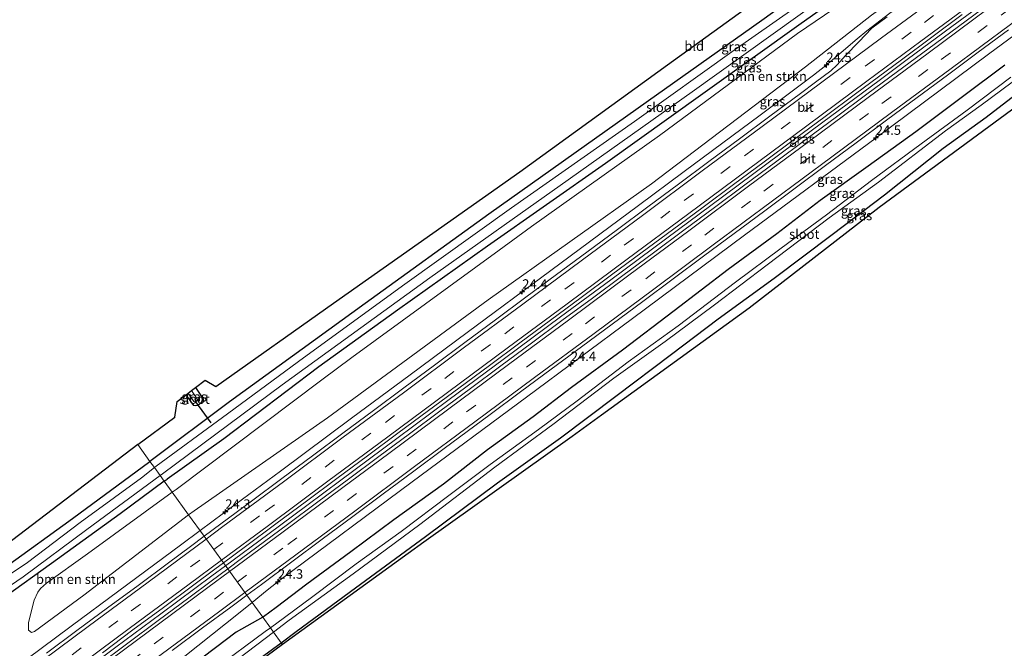
# Model space of a CAD drawing. Units: metres. Extents: x 242033 to 250002, y 556250 to 561674.
# Drawn here: x 248814 to 249074, y 560783 to 560949 of the extents above; entities that cross this region are included whole.
import ezdxf
from ezdxf.enums import TextEntityAlignment as Align

# ---------------------------------------------------------------- set-up
doc = ezdxf.new("R2010")
doc.units = ezdxf.units.M
doc.linetypes.add('VW-3-9_STREEP', pattern=[12, 3, -9])
doc.layers.get('0').update_dxf_attribs({"lineweight": 25})
for name, color, linetype, lineweight in [('B-ME-AM-KILOMETR-S-B1', 7, 'Continuous', 18), ('B-ME-BV-GELEIDECONSTRUCTIE-GELEIDERAIL-L-B1', 213, 'BV-GELEIDERAIL', 18), ('B-ME-GR-BOMENSTRUIKEN-GV-B6', 93, 'Continuous', 18), ('B-ME-IE-GRASLAND-GV-B6', 93, 'Continuous', 18), ('B-ME-IE-GRONDWERKLIJN-GROND_INGERICHT-GV-B6', 253, 'Continuous', 18), ('B-ME-IE-HULPGEOMETRIE-L-B1', 53, 'Continuous', 18), ('B-ME-OG-WATER-GV-B6', 153, 'Continuous', 18), ('B-ME-VH-VERH_SOORT-BITUMEN-GV-B6', 8, 'IE-TERREINAFSCHEIDING-NATUURLIJK-HOUTWAL', 18), ('B-ME-VW-MARKERING-39STREEP-015-L-B1', 255, 'VW-3-9_STREEP', 18), ('B-ME-VW-MARKERING-STREEP-015-L-B1', 7, 'Continuous', 18)]:
    doc.layers.add(name, color=color, linetype=linetype, lineweight=lineweight)
for name, color, linetype in [('B-ME-GW-INSTEEKWATERGANG-L-B1', 10, 'Continuous'), ('B-ME-KG-KADASTRAAL-OPNAMEDTMGRENS-L-B1', 10, 'Continuous'), ('B-ME-KW-DUIKER-L-B1', 10, 'Continuous')]:
    doc.layers.add(name, color=color, linetype=linetype)
doc.styles.add('NLCS-ISO', font='NLCS-ISO.TTF')
doc.linetypes.add('BV-GELEIDERAIL', pattern='A,10,-3,[108,NLCS.SHX,S=1,R=0,X=0,Y=0],-3', length=16)
doc.linetypes.add('IE-TERREINAFSCHEIDING-NATUURLIJK-HOUTWAL', pattern='A,7,-1.5,[67,NLCS.SHX,S=0.75,R=45,X=0,Y=0],-1.5,7,-1.5,[70,NLCS.SHX,S=0.75,R=0,X=0,Y=0],-1.5', length=20)

# ---------------------------------------------------------------- blocks, each defined once
blk = doc.blocks.new('hecto')
for p, q in [((0, 0.625), (-0.625, 0)), ((0, -0.625), (0, 0.625)), ((-0.625, 0), (0.625, 0)), ((0.625, 0), (0, -0.625))]:
    blk.add_line(p, q)

msp = doc.modelspace()

# ---------------------------------------------------------------- linework, layer by layer
at = {"layer": 'B-ME-BV-GELEIDECONSTRUCTIE-GELEIDERAIL-L-B1'}
for points in [[(248868.6421, 560804.7557, 3.9862), (248879.7549, 560813.0047, 3.994), (248890.0626, 560820.6674, 3.9687), (248899.0307, 560827.3175, 3.9888), (248913.737, 560838.2314, 3.9569), (248927.1928, 560848.25, 3.9405), (248942.0792, 560859.3072, 3.9524), (248956.8561, 560870.2742, 3.9624), (248970.0428, 560880.0295, 3.9431), (248984.8467, 560891.0333, 3.9177), (248996.4452, 560899.624, 3.9633), (249011.1374, 560910.5276, 3.9535), (249025.9216, 560921.5024, 3.9535), (249040.6804, 560932.5121, 3.9287), (249048.1196, 560938.0251, 3.9282), (249059.8363, 560946.7066, 3.9795), (249074.6678, 560957.6461, 3.994), (249089.4698, 560968.6325, 3.9959), (249104.3462, 560979.6122, 3.9992), (249114.782, 560987.3111, 3.9952), (249129.7464, 560998.3517, 4.0068), (249144.6832, 561009.375, 4.0114), (249159.7056, 561020.4256, 4.0298), (249172.1282, 561029.5634, 3.9987)], [(248875.6277, 560795.103, 3.7002), (248879.6485, 560798.3894, 3.6798), (248883.3002, 560801.232, 3.6762), (248917.8213, 560826.8887, 3.6696), (248947.8545, 560849.1685, 3.6921), (248975.7665, 560869.8846, 3.6893), (249005.2993, 560891.7515, 3.6488), (249039.9228, 560917.4139, 3.6589), (249069.5168, 560939.4075, 3.6465), (249106.3008, 560966.6446, 3.708), (249137.0356, 560989.3628, 3.7099), (249170.6368, 561014.1081, 3.7515), (249179.044, 561020.2801, 3.7409)], [(248861.9396, 560814.017, 3.7227), (248868.118, 560818.5762, 3.7108), (248883.1143, 560829.6796, 3.7226), (248901.8526, 560843.6317, 3.7104), (248917.2787, 560855.0519, 3.6739), (248932.2355, 560866.1514, 3.6668), (248954.2519, 560882.4995, 3.6917), (248977.3318, 560899.5718, 3.6796), (248989.3824, 560908.5571, 3.6807), (249009.3587, 560923.3624, 3.694), (249023.4733, 560933.8855, 3.7031), (249026.6656, 560936.4321, 3.6945), (249030.748, 560939.9082, 3.6935), (249034.949, 560943.4778, 3.6503), (249037.5022, 560945.592, 3.678), (249043.1423, 560949.9711, 3.7004), (249052.4869, 560956.8809, 3.6981), (249063.2074, 560964.5861, 3.6899), (249066.8043, 560966.9547, 3.6838), (249071.5782, 560969.9493, 3.6864), (249075.082, 560972.2514, 3.683)], [(248794.4445, 560764.4232, 3.1191), (248797.2037, 560766.4065, 3.287), (248802.8061, 560770.3152, 3.5815), (248806.4505, 560772.9135, 3.7837), (248816.3147, 560780.1917, 3.7561), (248828.0192, 560788.8742, 3.7611), (248840.5772, 560798.1752, 3.7497), (248856.7686, 560810.2013, 3.7326), (248861.9396, 560814.017, 3.7227)], [(248581.3942, 560592.1207, 4.1886), (248597.3724, 560603.6872, 4.1741), (248613.4266, 560615.4199, 4.1503), (248628.1054, 560626.2508, 4.1399), (248642.8334, 560637.1745, 4.1397), (248658.8442, 560649.0585, 4.1257), (248673.5321, 560659.9348, 4.1081), (248688.2277, 560670.85, 4.0916), (248698.5811, 560678.524, 4.0897), (248705.9401, 560684.0037, 4.1143), (248720.6698, 560694.947, 4.1143), (248730.8376, 560702.4964, 4.1153), (248745.7102, 560713.5305, 4.0842), (248760.4138, 560724.4376, 4.0643), (248775.1386, 560735.3604, 4.0585), (248789.8308, 560746.2536, 4.0383), (248804.5534, 560757.1862, 4.0253), (248819.3166, 560768.1386, 4.0264), (248828.2615, 560774.7874, 4.018), (248839.8191, 560783.3802, 4.0267), (248851.6229, 560792.1132, 4.0188), (248865.09, 560802.1171, 3.9785), (248868.6421, 560804.7557, 3.9862)], [(248827.4976, 560756.8698, 3.0428), (248829.7114, 560758.6086, 3.0353), (248842.9213, 560769.0634, 3.6328), (248872.4994, 560792.5461, 3.716), (248875.6277, 560795.103, 3.7002)]]:
    msp.add_polyline3d(points, dxfattribs=at)
at = {"layer": 'B-ME-GR-BOMENSTRUIKEN-GV-B6'}
for points in [[(249077.0991, 560977.3211, 2.5858), (249067.611, 560970.423, 2.575), (249038.734, 560949.658, 2.412), (249021.301, 560936.095, 2.587), (248980.801, 560905.313, 2.763), (248937.79, 560874.799, 2.579), (248895.467, 560843.692, 2.407), (248860.386, 560819.264, 2.228), (248858.941, 560818.1604, 2.2276), (248854.6396, 560824.1042, 2.0589), (248855.641, 560824.83, 2.059), (248894.0035, 560853.6799, 2.2879), (248901.889, 560859.61, 2.335), (248940.6877, 560887.8706, 2.5844), (248949.174, 560894.052, 2.639), (248982.859, 560918.002, 2.57), (249019.209, 560944.887, 2.437), (249059.163, 560972.089, 2.485), (249094.323, 560998.023, 2.695)], [(248854.6396, 560824.1042, 2.0589), (248858.941, 560818.1604, 2.2276), (248831.317, 560797.063, 2.22), (248818.378, 560787.457, 2.161), (248817.605, 560787.254, 2.161), (248816.825, 560787.807, 2.161), (248816.8, 560789.806, 2.153), (248818.242, 560795.68, 2.114), (248819.23, 560797.823, 2.114), (248819.962, 560798.814, 2.114), (248821.486, 560800.166, 2.114), (248832.315, 560807.923, 2.056), (248854.6396, 560824.1042, 2.0589)]]:
    msp.add_polyline3d(points, dxfattribs=at)
at = {"layer": 'B-ME-GW-INSTEEKWATERGANG-L-B1'}
for p, q in [((248849.096, 560832.509, 2.007), (248848.7447, 560832.2497, 2.0072)), ((248852.5208, 560827.0319, 2.0243), (248853.282, 560827.598, 2.024)), ((248883.2916, 560784.513, 1.9818), (248887.278, 560787.444, 1.995))]:
    msp.add_line(p, q, dxfattribs=at)
for points in [[(249158.6657, 561047.6343, 1.9714), (249140.937, 561034.679, 2.069), (249119.734, 561019.317, 2.305), (249102.353, 561006.954, 2.365), (249088.484, 560996.805, 2.463), (249071.098, 560984.179, 2.446), (249053.57, 560971.312, 2.33), (249037.693, 560959.966, 2.262), (249020.228, 560947.519, 2.317), (248994.283, 560928.963, 2.339), (248968.654, 560910.642, 2.686), (248937.587, 560888.914, 2.502), (248913.901, 560872.075, 2.296), (248893.231, 560857.163, 2.18), (248868.206, 560838.224, 2.159), (248853.282, 560827.598, 2.024)], [(249132.378, 561036.144, 2.242), (249124.51, 561030.608, 2.305), (249088.372, 561004.756, 2.326), (249050.376, 560977.466, 2.185), (249009.788, 560948.256, 2.163), (248977.274, 560925.2, 2.215), (248937.999, 560897.344, 2.296), (248905.401, 560873.844, 2.24), (248869.706, 560847.917, 2.142), (248849.096, 560832.509, 2.007)], [(248887.278, 560787.444, 1.995), (248902.88, 560798.971, 2.056), (248921.315, 560812.468, 2.144), (248940.243, 560826.59, 2.253), (248956.837, 560838.43, 2.453), (248971.43, 560849.411, 2.427), (248986.043, 560860.459, 2.343), (248998.317, 560869.769, 2.263), (249013.051, 560880.442, 2.48), (249028.387, 560891.949, 2.45), (249042.132, 560902.443, 2.397), (249057.601, 560914.699, 2.092), (249068.911, 560922.884, 2.183), (249081.883, 560932.878, 2.007), (249095.175, 560942.484, 2.01), (249109.232, 560953.015, 2.046), (249119.816, 560960.77, 2.061), (249130.292, 560967.668, 2.39), (249149.308, 560981.881, 2.336), (249170.176, 560997.616, 2.196), (249186.7999, 561009.8693, 2.1994)], [(249073.835, 560936.509, 2.258), (249062.679, 560928.193, 2.219), (249050.353, 560919.004, 2.114), (249037.779, 560909.981, 2.168), (249025.167, 560900.916, 2.353), (249013.803, 560892.166, 2.383), (249000.992, 560882.717, 2.264), (248986.719, 560871.916, 2.222), (248973.132, 560861.527, 2.033), (248959.729, 560851.662, 2.199), (248949.611, 560843.958, 2.069), (248937.597, 560835.329, 2.163), (248925.996, 560826.238, 2.017), (248912.948, 560816.846, 2.103), (248901.622, 560808.441, 2.074), (248890.047, 560799.899, 2.02), (248881.977, 560793.8235, 2.0242)], [(248860.721, 560851.656, 1.979), (248862.34, 560849.324, 1.979), (248862.474, 560848.684, 1.979), (248862.466, 560848.275, 1.979), (248862.294, 560847.859, 1.983), (248861.73, 560847.222, 1.983), (248861.296, 560846.987, 1.983), (248860.857, 560846.885, 1.983), (248860.293, 560846.972, 1.983), (248858.325, 560849.802, 2.011)], [(248777.832, 560779.972, 1.94), (248782.268, 560784.101, 1.944), (248788.098, 560788.989, 1.898), (248793.894, 560793.325, 1.898), (248800.542, 560797.761, 1.953), (248810.87, 560804.588, 2), (248828.376, 560817.218, 2.017), (248848.7447, 560832.2497, 2.0072)], [(248852.5208, 560827.0319, 2.0243), (248840.933, 560818.414, 2.029), (248822.855, 560805.377, 2.038), (248810.646, 560796.555, 2.012)], [(248881.977, 560793.8235, 2.0242), (248878.617, 560791.294, 2.026), (248878.4507, 560791.2021, 2.0389)], [(248878.4507, 560791.2021, 2.0389), (248871.438, 560787.327, 2.585), (248866.028, 560783.179, 2.607), (248855.185, 560774.974, 2.567)], [(248862.513, 560769.321, 1.883), (248872.827, 560776.819, 1.947), (248883.2916, 560784.513, 1.9818)]]:
    msp.add_polyline3d(points, dxfattribs=at)
at = {"layer": 'B-ME-IE-GRASLAND-GV-B6'}
for points in [[(248852.5208, 560827.0319, 2.0243), (248851.445, 560828.5184, 0.59), (248852.091, 560828.995, 0.59), (248883.564, 560852.4, 0.591), (248922.395, 560880.516, 0.591), (248956.769, 560904.853, 0.591), (248991.481, 560929.542, 0.591), (249026.445, 560954.639, 0.591), (249066.418, 560983.407, 0.591), (249107.385, 561012.919, 0.591)], [(249094.067, 561006.081, 0.591), (249064.034, 560984.354, 0.591), (249029.315, 560959.3, 0.591), (249002.563, 560940.461, 0.591), (248976.276, 560921.683, 0.591), (248943.889, 560898.977, 0.591), (248915.881, 560878.882, 0.591), (248889.164, 560859.527, 0.591), (248867.848, 560843.807, 0.591), (248850.396, 560830.984, 0.59), (248849.9254, 560830.6181, 0.59)], [(248849.9254, 560830.6181, 0.59), (248848.7447, 560832.2497, 2.0072), (248849.096, 560832.509, 2.007), (248869.706, 560847.917, 2.142), (248905.401, 560873.844, 2.24), (248937.999, 560897.344, 2.296), (248977.274, 560925.2, 2.215), (249009.788, 560948.256, 2.163), (249050.376, 560977.466, 2.185), (249088.372, 561004.756, 2.326)], [(249094.323, 560998.023, 2.695), (249059.163, 560972.089, 2.485), (249019.209, 560944.887, 2.437), (248982.859, 560918.002, 2.57), (248949.174, 560894.052, 2.639), (248940.6877, 560887.8706, 2.5844), (248901.889, 560859.61, 2.335), (248894.0035, 560853.6799, 2.2879), (248855.641, 560824.83, 2.059), (248854.6396, 560824.1042, 2.0589), (248852.5208, 560827.0319, 2.0243)], [(249088.484, 560996.805, 2.463), (249071.098, 560984.179, 2.446), (249053.57, 560971.312, 2.33), (249037.693, 560959.966, 2.262), (249020.228, 560947.519, 2.317), (248994.283, 560928.963, 2.339), (248968.654, 560910.642, 2.686), (248937.587, 560888.914, 2.502), (248913.901, 560872.075, 2.296), (248893.231, 560857.163, 2.18), (248868.206, 560838.224, 2.159), (248853.282, 560827.598, 2.024), (248852.5208, 560827.0319, 2.0243)], [(248852.5208, 560827.0319, 2.0243), (248853.282, 560827.598, 2.024), (248868.206, 560838.224, 2.159), (248893.231, 560857.163, 2.18), (248913.901, 560872.075, 2.296), (248937.587, 560888.914, 2.502), (248968.654, 560910.642, 2.686), (248994.283, 560928.963, 2.339), (249020.228, 560947.519, 2.317), (249037.693, 560959.966, 2.262), (249053.57, 560971.312, 2.33), (249071.098, 560984.179, 2.446), (249088.484, 560996.805, 2.463)], [(249069.6512, 560952.6819, 3.2595), (249061.6063, 560946.739, 3.2573), (249053.5735, 560940.7835, 3.2603), (249045.5339, 560934.836, 3.2362), (249037.5106, 560928.8676, 3.2415), (249029.4869, 560922.8991, 3.2389), (249021.451, 560916.9479, 3.2489), (249013.4256, 560910.9816, 3.2479), (249005.3892, 560905.0298, 3.2452), (248997.3564, 560899.0743, 3.2372), (248989.3295, 560893.1096, 3.2453), (248981.3079, 560887.139, 3.2479), (248973.265, 560881.1964, 3.2486), (248965.229, 560875.2451, 3.2513), (248957.1861, 560869.3024, 3.2539), (248949.1597, 560863.3383, 3.2495), (248941.1312, 560857.3758, 3.2458), (248933.1064, 560851.4095, 3.2549), (248925.0731, 560845.4534, 3.2522), (248917.0404, 560839.4979, 3.2629), (248909.0151, 560833.5316, 3.2683), (248900.9998, 560827.5524, 3.2709), (248892.9761, 560821.584, 3.2736), (248884.9556, 560815.6112, 3.2916), (248880.9304, 560812.6453, 3.2996), (248872.8865, 560806.7042, 3.2846), (248869.2214, 560803.9551, 3.3001)], [(249042.8494, 560949.2405, 2.9588), (249038.8302, 560946.2667, 2.9508), (249035.3361, 560942.69, 2.9588), (249031.892, 560939.066, 2.9695), (249029.6285, 560936.6098, 2.9962), (249028.0077, 560935.052, 3.0038), (249023.9903, 560932.0759, 2.9931), (249019.9966, 560929.0649, 3.0037), (249011.972, 560923.0981, 3.001), (249003.9394, 560917.1415, 2.9872), (248995.9095, 560911.1811, 2.9952), (248987.8834, 560905.2164, 2.9791), (248979.8556, 560899.2538, 2.9897), (248971.8198, 560893.3015, 2.984), (248963.7808, 560887.354, 2.996), (248955.7498, 560881.3952, 2.988), (248947.7252, 560875.4283, 2.9907), (248939.6942, 560869.4701, 3.0007), (248931.656, 560863.5215, 2.9954), (248923.6385, 560857.5453, 2.9954), (248915.6061, 560851.5884, 2.9926), (248907.5758, 560845.6288, 3.0124), (248899.5455, 560839.6698, 3.0124), (248891.5216, 560833.7021, 3.0285), (248883.494, 560827.7383, 3.0347), (248875.4638, 560821.7792, 3.0401), (248867.4319, 560815.8223, 3.0481), (248863.0112, 560812.5363, 3.0496), (248858.941, 560818.1604, 2.2276), (248860.386, 560819.264, 2.228), (248895.467, 560843.692, 2.407), (248937.79, 560874.799, 2.579), (248980.801, 560905.313, 2.763), (249021.301, 560936.095, 2.587), (249038.734, 560949.658, 2.412)], [(248869.2214, 560803.9551, 3.3001), (248868.0778, 560805.5353, 3.181), (248873.8964, 560809.8332, 3.1798), (248881.9113, 560815.814, 3.1851), (248889.9421, 560821.7733, 3.1744), (248897.9793, 560827.723, 3.1688), (248906.016, 560833.6737, 3.1534), (248914.042, 560839.6385, 3.1668), (248922.0643, 560845.6086, 3.1481), (248930.1095, 560851.5485, 3.1588), (248938.1339, 560857.5154, 3.1538), (248946.1663, 560863.4726, 3.1605), (248954.1998, 560869.4276, 3.1495), (248962.2338, 560875.3816, 3.1388), (248970.2562, 560881.3516, 3.1395), (248978.3077, 560887.282, 3.1234), (248986.3481, 560893.2283, 3.1207), (248994.3709, 560899.1984, 3.1395), (249002.398, 560905.161, 3.1434), (249010.4336, 560911.1139, 3.1368), (249018.4608, 560917.0775, 3.1314), (249026.4916, 560923.0358, 3.1448), (249034.5064, 560929.0166, 3.1434), (249038.5426, 560931.9678, 3.13), (249046.5713, 560937.9292, 3.1381), (249054.5784, 560943.9197, 3.1548), (249062.6105, 560949.8765, 3.1749)], [(248878.4507, 560791.2021, 2.0389), (248874.257, 560796.997, 3.0836), (248878.081, 560799.8355, 3.0746), (248886.1088, 560805.7981, 3.0827), (248894.1323, 560811.7666, 3.0645), (248902.1654, 560817.7227, 3.0511), (248910.1868, 560823.6933, 3.0619), (248918.2087, 560829.6645, 3.0564), (248926.2429, 560835.6184, 3.0636), (248934.2744, 560841.5762, 3.057), (248938.2747, 560844.5757, 3.0623), (248946.311, 560850.5276, 3.0623), (248954.3489, 560856.4767, 3.0623), (248962.3942, 560862.4157, 3.0418), (248970.4257, 560868.3734, 3.0418), (248978.4615, 560874.3252, 3.0418), (248986.485, 560880.2942, 3.0303), (248994.5133, 560886.2563, 3.0297), (249002.5459, 560892.2124, 3.0244), (249010.5774, 560898.1702, 3.0324), (249018.6089, 560904.1284, 3.0327), (249026.6287, 560910.1017, 3.0301), (249034.649, 560916.0745, 3.0274), (249042.68, 560922.0328, 3.0474), (249050.7131, 560927.9884, 3.042), (249058.7493, 560933.9402, 3.0447), (249066.7691, 560939.9135, 3.0368), (249074.8069, 560945.8562, 3.0351)], [(249073.835, 560936.509, 2.258), (249062.679, 560928.193, 2.219), (249050.353, 560919.004, 2.114), (249037.779, 560909.981, 2.168), (249025.167, 560900.916, 2.353), (249013.803, 560892.166, 2.383), (249000.992, 560882.717, 2.264), (248986.719, 560871.916, 2.222), (248973.132, 560861.527, 2.033), (248959.729, 560851.662, 2.199), (248949.611, 560843.958, 2.069), (248937.597, 560835.329, 2.163), (248925.996, 560826.238, 2.017), (248912.948, 560816.846, 2.103), (248901.622, 560808.441, 2.074), (248890.047, 560799.899, 2.02), (248881.977, 560793.8235, 2.0242), (248878.617, 560791.294, 2.026), (248878.4507, 560791.2021, 2.0389)], [(249075.361, 560933.355, 0.449), (249063.855, 560924.653, 0.394), (249051.784, 560915.793, 0.369), (249038.719, 560906.203, 0.401), (249026.862, 560897.177, 0.358), (249014.958, 560888.337, 0.401), (249002.861, 560879.379, 0.343), (248987.83, 560867.968, 0.172), (248974.63, 560858.478, 0.263), (248961.195, 560848.215, 0.209), (248950.999, 560840.662, 0.201), (248938.3, 560831.413, 0.162), (248927.456, 560823.236, 0.198), (248914.845, 560813.808, 0.123), (248903.074, 560805.248, 0.187), (248891.67, 560796.715, 0.182), (248884.1698, 560791.1846, 0.1677), (248880.449, 560788.441, 0.1606), (248878.4507, 560791.2021, 2.0389), (248878.617, 560791.294, 2.026), (248881.977, 560793.8235, 2.0242), (248890.047, 560799.899, 2.02), (248901.622, 560808.441, 2.074), (248912.948, 560816.846, 2.103), (248925.996, 560826.238, 2.017), (248937.597, 560835.329, 2.163), (248949.611, 560843.958, 2.069), (248959.729, 560851.662, 2.199), (248973.132, 560861.527, 2.033), (248986.719, 560871.916, 2.222), (249000.992, 560882.717, 2.264), (249013.803, 560892.166, 2.383), (249025.167, 560900.916, 2.353), (249037.779, 560909.981, 2.168), (249050.353, 560919.004, 2.114), (249062.679, 560928.193, 2.219), (249073.835, 560936.509, 2.258)], [(249081.883, 560932.878, 2.007), (249068.911, 560922.884, 2.183), (249057.601, 560914.699, 2.092), (249042.132, 560902.443, 2.397), (249028.387, 560891.949, 2.45), (249013.051, 560880.442, 2.48), (248998.317, 560869.769, 2.263), (248986.043, 560860.459, 2.343), (248971.43, 560849.411, 2.427), (248956.837, 560838.43, 2.453), (248940.243, 560826.59, 2.253), (248921.315, 560812.468, 2.144), (248902.88, 560798.971, 2.056), (248887.278, 560787.444, 1.995), (248883.2916, 560784.513, 1.9818), (248881.267, 560787.3106, 0.2015), (248885.0251, 560790.1552, 0.2181), (248885.445, 560790.473, 0.22), (248902.291, 560802.622, 0.363), (248919.831, 560815.615, 0.123), (248939.517, 560830.737, 0.224), (248954.844, 560841.988, 0.317), (248970.835, 560854.151, 0.314), (248984.366, 560863.806, 0.39), (248997.355, 560873.436, 0.459), (249011.212, 560883.999, 0.366), (249027.559, 560896.353, 0.384), (249040.503, 560905.76, 0.364), (249058.138, 560919.241, 0.339), (249067.547, 560926.018, 0.4), (249081.137, 560936.135, 0.204)], [(249080.2266, 560928.125, 2.553), (249040.7169, 560899.0332, 2.57), (249006.47, 560872.6159, 2.562), (248967.6328, 560844.4083, 2.5119), (248959.9143, 560838.8023, 2.502), (248920.8176, 560810.9554, 2.1456), (248916.6924, 560808.0172, 2.108), (248883.6117, 560784.0707, 1.949), (248883.2916, 560784.513, 1.9818), (248887.278, 560787.444, 1.995), (248902.88, 560798.971, 2.056), (248921.315, 560812.468, 2.144), (248940.243, 560826.59, 2.253), (248956.837, 560838.43, 2.453), (248971.43, 560849.411, 2.427), (248986.043, 560860.459, 2.343), (248998.317, 560869.769, 2.263), (249013.051, 560880.442, 2.48), (249028.387, 560891.949, 2.45), (249042.132, 560902.443, 2.397), (249057.601, 560914.699, 2.092), (249068.911, 560922.884, 2.183), (249081.883, 560932.878, 2.007)], [(248858.325, 560849.802, 2.011), (248858.844, 560850.204, 0.629), (248860.328, 560848.027, 0.629), (248860.619, 560847.917, 0.629), (248860.815, 560847.954, 0.629), (248860.986, 560848.06, 0.629), (248861.154, 560848.244, 0.629), (248861.306, 560848.53, 0.629), (248859.731, 560850.89, 0.629), (248860.721, 560851.656, 1.979), (248862.34, 560849.324, 1.979), (248862.474, 560848.684, 1.979), (248862.466, 560848.275, 1.979), (248862.294, 560847.859, 1.983), (248861.73, 560847.222, 1.983), (248861.296, 560846.987, 1.983), (248860.857, 560846.885, 1.983), (248860.293, 560846.972, 1.983), (248858.325, 560849.802, 2.011)], [(248777.832, 560779.972, 1.94), (248782.268, 560784.101, 1.944), (248788.098, 560788.989, 1.898), (248793.894, 560793.325, 1.898), (248800.542, 560797.761, 1.953), (248810.87, 560804.588, 2), (248828.376, 560817.218, 2.017), (248848.7447, 560832.2497, 2.0072), (248849.9254, 560830.6181, 0.59), (248846.491, 560827.948, 0.59), (248839.389, 560822.709, 0.59), (248830.386, 560816.149, 0.59), (248821.256, 560809.196, 0.59), (248816.482, 560805.6, 0.59), (248810.086, 560801.329, 0.59), (248804.345, 560797.816, 0.59), (248799.911, 560794.889, 0.59), (248798.399, 560793.781, 0.59), (248796.148, 560792.198, 0.59), (248790.419, 560788.351, 0.59), (248787.794, 560786.232, 0.59), (248784.436, 560783.282, 0.59), (248779.078, 560778.207, 0.59)], [(248806.468, 560795.832, 0.59), (248815.359, 560801.849, 0.59), (248832.171, 560814.299, 0.59), (248851.445, 560828.5184, 0.59), (248852.5208, 560827.0319, 2.0243), (248840.933, 560818.414, 2.029), (248822.855, 560805.377, 2.038), (248810.646, 560796.555, 2.012)], [(248810.646, 560796.555, 2.012), (248822.855, 560805.377, 2.038), (248840.933, 560818.414, 2.029), (248852.5208, 560827.0319, 2.0243), (248854.6396, 560824.1042, 2.0589), (248832.315, 560807.923, 2.056), (248821.486, 560800.166, 2.114), (248819.962, 560798.814, 2.114), (248819.23, 560797.823, 2.114), (248818.242, 560795.68, 2.114), (248816.8, 560789.806, 2.153), (248816.825, 560787.807, 2.161), (248817.605, 560787.254, 2.161), (248818.378, 560787.457, 2.161), (248831.317, 560797.063, 2.22), (248858.941, 560818.1604, 2.2276), (248863.0112, 560812.5363, 3.0496), (248859.4059, 560809.8563, 3.0508), (248853.6415, 560805.5665, 3.057), (248845.6113, 560799.6079, 3.0624), (248837.5712, 560793.6612, 3.0676), (248829.5331, 560787.7123, 3.0842), (248821.5045, 560781.7516, 3.0882)], [(248869.2214, 560803.9551, 3.3001), (248864.8867, 560800.7036, 3.3184), (248858.9961, 560796.332, 3.316), (248850.9627, 560790.3768, 3.3454), (248842.9388, 560784.4087, 3.3594), (248834.9118, 560778.445, 3.358)], [(248836.2507, 560781.8746, 3.223), (248844.2554, 560787.8685, 3.229), (248852.2841, 560793.8301, 3.1968), (248860.3079, 560799.7981, 3.1861), (248865.8533, 560803.8921, 3.1814), (248868.0778, 560805.5353, 3.181), (248869.2214, 560803.9551, 3.3001)], [(248854.5794, 560782.4504, 3.1068), (248862.5947, 560788.4294, 3.1149), (248870.0512, 560793.8751, 3.0934), (248874.257, 560796.997, 3.0836), (248878.4507, 560791.2021, 2.0389), (248871.438, 560787.327, 2.585), (248866.028, 560783.179, 2.607), (248855.185, 560774.974, 2.567)], [(248855.185, 560774.974, 2.567), (248866.028, 560783.179, 2.607), (248871.438, 560787.327, 2.585), (248878.4507, 560791.2021, 2.0389), (248880.449, 560788.441, 0.1606), (248879.101, 560787.447, 0.158), (248865.855, 560777.677, 0.268)], [(248872.141, 560780.403, 0.161), (248881.267, 560787.3106, 0.2015), (248883.2916, 560784.513, 1.9818), (248872.827, 560776.819, 1.947)], [(248872.827, 560776.819, 1.947), (248883.2916, 560784.513, 1.9818), (248883.6117, 560784.0707, 1.949), (248852.1033, 560760.74, 1.898)]]:
    msp.add_polyline3d(points, dxfattribs=at)
at = {"layer": 'B-ME-IE-GRONDWERKLIJN-GROND_INGERICHT-GV-B6'}
for points in [[(249050.376, 560977.466, 2.185), (249009.788, 560948.256, 2.163), (248977.274, 560925.2, 2.215), (248937.999, 560897.344, 2.296), (248905.401, 560873.844, 2.24), (248869.706, 560847.917, 2.142), (248849.096, 560832.509, 2.007), (248848.7447, 560832.2497, 2.0072), (248845.524, 560836.7, 2.072), (248855.317, 560843.847, 2.078), (248855.94, 560848.038, 2.09), (248858.325, 560849.802, 2.011), (248860.293, 560846.972, 1.983), (248860.857, 560846.885, 1.983), (248861.296, 560846.987, 1.983), (248861.73, 560847.222, 1.983), (248862.294, 560847.859, 1.983), (248862.466, 560848.275, 1.979), (248862.474, 560848.684, 1.979), (248862.34, 560849.324, 1.979), (248860.721, 560851.656, 1.979), (248863.29, 560853.607, 2.06), (248866.091, 560851.928, 2.129), (248897.071, 560873.865, 2.313), (248936.3035, 560901.5202, 2.3954), (248946.113, 560908.435, 2.416), (248984.9837, 560936.5965, 2.2917), (249008.957, 560953.965, 2.215)], [(248746.251, 560758.012, 1.851), (248782.178, 560793.338, 1.995), (248810.777, 560810.224, 1.885), (248845.524, 560836.7, 2.072), (248848.7447, 560832.2497, 2.0072), (248828.376, 560817.218, 2.017), (248810.87, 560804.588, 2), (248800.542, 560797.761, 1.953), (248793.894, 560793.325, 1.898), (248788.098, 560788.989, 1.898), (248782.268, 560784.101, 1.944), (248777.832, 560779.972, 1.94)]]:
    msp.add_polyline3d(points, dxfattribs=at)
at = {"layer": 'B-ME-IE-HULPGEOMETRIE-L-B1'}
msp.add_polyline3d([(248883.6117, 560784.0707, 1.949), (248883.2916, 560784.513, 1.9818), (248881.267, 560787.3106, 0.2015), (248880.449, 560788.441, 0.1606), (248878.4507, 560791.2021, 2.0389), (248874.257, 560796.997, 3.0836), (248869.2214, 560803.9551, 3.3001), (248868.0778, 560805.5353, 3.181), (248863.0112, 560812.5363, 3.0496), (248858.941, 560818.1604, 2.2276), (248854.6396, 560824.1042, 2.0589), (248852.5208, 560827.0319, 2.0243), (248851.445, 560828.5184, 0.59), (248849.9254, 560830.6181, 0.59), (248848.7447, 560832.2497, 2.0072), (248845.524, 560836.7, 2.072)], dxfattribs=at)
at = {"layer": 'B-ME-KG-KADASTRAAL-OPNAMEDTMGRENS-L-B1'}
for points in [[(248845.524, 560836.7, 2.072), (248855.317, 560843.847, 2.078), (248855.94, 560848.038, 2.09), (248858.325, 560849.802, 2.011), (248858.844, 560850.204, 0.629), (248859.731, 560850.89, 0.629), (248860.721, 560851.656, 1.979), (248863.29, 560853.607, 2.06), (248866.091, 560851.928, 2.129), (248897.071, 560873.865, 2.313), (248936.3035, 560901.5202, 2.3954), (248946.113, 560908.435, 2.416), (248984.9837, 560936.5965, 2.2917), (249008.957, 560953.965, 2.215), (249047.762, 560982.2169, 2.3288), (249060.128, 560991.22, 2.365), (249060.501, 560995.359, 2.343), (249061.964, 560996.661, 2.27), (249062.549, 560997.189, 1.126), (249063.666, 560998.198, 1.126), (249064.709, 560999.139, 2.306), (249067.073, 561001.251, 2.369), (249070.758, 560997.967, 2.437), (249085.663, 561008.765, 2.502)], [(249187.7209, 561008.6331, 2.1971), (249149.0353, 560980.2178, 2.3184), (249128.7672, 560965.3306, 2.382), (249115.1157, 560955.7633, 2.493), (249080.2266, 560928.125, 2.553), (249040.7169, 560899.0332, 2.57), (249006.47, 560872.6159, 2.562), (248967.6328, 560844.4083, 2.5119), (248959.9143, 560838.8023, 2.502), (248920.8176, 560810.9554, 2.1456), (248916.6924, 560808.0172, 2.108), (248883.6117, 560784.0707, 1.949)], [(248845.524, 560836.7, 2.072), (248810.777, 560810.224, 1.885), (248782.178, 560793.338, 1.995), (248746.251, 560758.012, 1.851), (248726.218, 560743.288, 1.843), (248697.516, 560722.421, 1.796), (248658.0555, 560695.0921, 1.877), (248647.844, 560688.02, 1.898), (248618.988, 560667.754, 2.096), (248615.325, 560665.087, 2.085), (248576.1763, 560637.3133, 1.9938), (248565.979, 560630.079, 1.97), (248557.499, 560624.997, 2.062)], [(248883.6117, 560784.0707, 1.949), (248852.1033, 560760.74, 1.898), (248844.516, 560755.749, 1.838), (248848.3079, 560752.6399, 0.556), (248848.0435, 560745.976, 1.7038), (248846.9165, 560745.2219, 0.7), (248841.6376, 560741.6898, 0.7), (248840.4008, 560740.8622, 1.9612), (248833.517, 560745.9621, 1.902), (248825.5636, 560738.3623, 1.923), (248808.3738, 560725.9339, 1.766), (248772.6125, 560698.4464, 1.86), (248733.943, 560670.0093, 1.8835), (248724.9058, 560663.3634, 1.889), (248711.8104, 560653.8991, 1.889), (248706.8468, 560650.3246, 1.799), (248704.1638, 560648.4928, 0.738), (248701.701, 560646.399, 0.738), (248700.613, 560645.742, 1.846), (248696.969, 560643.439, 1.927), (248682.848, 560632.7362, 2.025), (248660.9041, 560616.3717, 1.872), (248621.6715, 560587.5973, 1.758), (248597.7868, 560569.567, 1.826)]]:
    msp.add_polyline3d(points, dxfattribs=at)
at = {"layer": 'B-ME-KW-DUIKER-L-B1'}
msp.add_line((248864.907, 560842.409, 0.625), (248860.863, 560847.923, 0.625), dxfattribs=at)
at = {"layer": 'B-ME-OG-WATER-GV-B6'}
for points in [[(249107.385, 561012.919, 0.591), (249066.418, 560983.407, 0.591), (249026.445, 560954.639, 0.591), (248991.481, 560929.542, 0.591), (248956.769, 560904.853, 0.591), (248922.395, 560880.516, 0.591), (248883.564, 560852.4, 0.591), (248852.091, 560828.995, 0.59), (248851.445, 560828.5184, 0.59), (248849.9254, 560830.6181, 0.59)], [(248849.9254, 560830.6181, 0.59), (248850.396, 560830.984, 0.59), (248867.848, 560843.807, 0.591), (248889.164, 560859.527, 0.591), (248915.881, 560878.882, 0.591), (248943.889, 560898.977, 0.591), (248976.276, 560921.683, 0.591), (249002.563, 560940.461, 0.591), (249029.315, 560959.3, 0.591), (249064.034, 560984.354, 0.591), (249094.067, 561006.081, 0.591)], [(249081.137, 560936.135, 0.204), (249067.547, 560926.018, 0.4), (249058.138, 560919.241, 0.339), (249040.503, 560905.76, 0.364), (249027.559, 560896.353, 0.384), (249011.212, 560883.999, 0.366), (248997.355, 560873.436, 0.459), (248984.366, 560863.806, 0.39), (248970.835, 560854.151, 0.314), (248954.844, 560841.988, 0.317), (248939.517, 560830.737, 0.224), (248919.831, 560815.615, 0.123), (248902.291, 560802.622, 0.363), (248885.445, 560790.473, 0.22), (248885.0251, 560790.1552, 0.2181), (248881.267, 560787.3106, 0.2015), (248880.449, 560788.441, 0.1606)], [(248880.449, 560788.441, 0.1606), (248884.1698, 560791.1846, 0.1677), (248891.67, 560796.715, 0.182), (248903.074, 560805.248, 0.187), (248914.845, 560813.808, 0.123), (248927.456, 560823.236, 0.198), (248938.3, 560831.413, 0.162), (248950.999, 560840.662, 0.201), (248961.195, 560848.215, 0.209), (248974.63, 560858.478, 0.263), (248987.83, 560867.968, 0.172), (249002.861, 560879.379, 0.343), (249014.958, 560888.337, 0.401), (249026.862, 560897.177, 0.358), (249038.719, 560906.203, 0.401), (249051.784, 560915.793, 0.369), (249063.855, 560924.653, 0.394), (249075.361, 560933.355, 0.449)], [(248860.815, 560847.954, 0.629), (248860.619, 560847.917, 0.629), (248860.328, 560848.027, 0.629), (248858.844, 560850.204, 0.629), (248859.731, 560850.89, 0.629), (248861.306, 560848.53, 0.629), (248861.154, 560848.244, 0.629), (248860.986, 560848.06, 0.629), (248860.815, 560847.954, 0.629)], [(248779.078, 560778.207, 0.59), (248784.436, 560783.282, 0.59), (248787.794, 560786.232, 0.59), (248790.419, 560788.351, 0.59), (248796.148, 560792.198, 0.59), (248798.399, 560793.781, 0.59), (248799.911, 560794.889, 0.59), (248804.345, 560797.816, 0.59), (248810.086, 560801.329, 0.59), (248816.482, 560805.6, 0.59), (248821.256, 560809.196, 0.59), (248830.386, 560816.149, 0.59), (248839.389, 560822.709, 0.59), (248846.491, 560827.948, 0.59), (248849.9254, 560830.6181, 0.59)], [(248849.9254, 560830.6181, 0.59), (248851.445, 560828.5184, 0.59), (248832.171, 560814.299, 0.59), (248815.359, 560801.849, 0.59), (248806.468, 560795.832, 0.59)], [(248865.855, 560777.677, 0.268), (248879.101, 560787.447, 0.158), (248880.449, 560788.441, 0.1606)], [(248880.449, 560788.441, 0.1606), (248881.267, 560787.3106, 0.2015), (248872.141, 560780.403, 0.161)]]:
    msp.add_polyline3d(points, dxfattribs=at)
at = {"layer": 'B-ME-VH-VERH_SOORT-BITUMEN-GV-B6'}
for points in [[(248869.2214, 560803.9551, 3.3001), (248872.8865, 560806.7042, 3.2846), (248880.9304, 560812.6453, 3.2996), (248884.9556, 560815.6112, 3.2916), (248892.9761, 560821.584, 3.2736), (248900.9998, 560827.5524, 3.2709), (248909.0151, 560833.5316, 3.2683), (248917.0404, 560839.4979, 3.2629), (248925.0731, 560845.4534, 3.2522), (248933.1064, 560851.4095, 3.2549), (248941.1312, 560857.3758, 3.2458), (248949.1597, 560863.3383, 3.2495), (248957.1861, 560869.3024, 3.2539), (248965.229, 560875.2451, 3.2513), (248973.265, 560881.1964, 3.2486), (248981.3079, 560887.139, 3.2479), (248989.3295, 560893.1096, 3.2453), (248997.3564, 560899.0743, 3.2372), (249005.3892, 560905.0298, 3.2452), (249013.4256, 560910.9816, 3.2479), (249021.451, 560916.9479, 3.2489), (249029.4869, 560922.8991, 3.2389), (249037.5106, 560928.8676, 3.2415), (249045.5339, 560934.836, 3.2362), (249053.5735, 560940.7835, 3.2603), (249061.6063, 560946.739, 3.2573), (249069.6512, 560952.6819, 3.2595)], [(248868.0778, 560805.5353, 3.181), (248863.0112, 560812.5363, 3.0496), (248867.4319, 560815.8223, 3.0481), (248875.4638, 560821.7792, 3.0401), (248883.494, 560827.7383, 3.0347), (248891.5216, 560833.7021, 3.0285), (248899.5455, 560839.6698, 3.0124), (248907.5758, 560845.6288, 3.0124), (248915.6061, 560851.5884, 2.9926), (248923.6385, 560857.5453, 2.9954), (248931.656, 560863.5215, 2.9954), (248939.6942, 560869.4701, 3.0007), (248947.7252, 560875.4283, 2.9907), (248955.7498, 560881.3952, 2.988), (248963.7808, 560887.354, 2.996), (248971.8198, 560893.3015, 2.984), (248979.8556, 560899.2538, 2.9897), (248987.8834, 560905.2164, 2.9791), (248995.9095, 560911.1811, 2.9952), (249003.9394, 560917.1415, 2.9872), (249011.972, 560923.0981, 3.001), (249019.9966, 560929.0649, 3.0037), (249023.9903, 560932.0759, 2.9931), (249028.0077, 560935.052, 3.0038), (249029.6285, 560936.6098, 2.9962), (249031.892, 560939.066, 2.9695), (249035.3361, 560942.69, 2.9588), (249038.8302, 560946.2667, 2.9508), (249042.8494, 560949.2405, 2.9588)], [(249062.6105, 560949.8765, 3.1749), (249054.5784, 560943.9197, 3.1548), (249046.5713, 560937.9292, 3.1381), (249038.5426, 560931.9678, 3.13), (249034.5064, 560929.0166, 3.1434), (249026.4916, 560923.0358, 3.1448), (249018.4608, 560917.0775, 3.1314), (249010.4336, 560911.1139, 3.1368), (249002.398, 560905.161, 3.1434), (248994.3709, 560899.1984, 3.1395), (248986.3481, 560893.2283, 3.1207), (248978.3077, 560887.282, 3.1234), (248970.2562, 560881.3516, 3.1395), (248962.2338, 560875.3816, 3.1388), (248954.1998, 560869.4276, 3.1495), (248946.1663, 560863.4726, 3.1605), (248938.1339, 560857.5154, 3.1538), (248930.1095, 560851.5485, 3.1588), (248922.0643, 560845.6086, 3.1481), (248914.042, 560839.6385, 3.1668), (248906.016, 560833.6737, 3.1534), (248897.9793, 560827.723, 3.1688), (248889.9421, 560821.7733, 3.1744), (248881.9113, 560815.814, 3.1851), (248873.8964, 560809.8332, 3.1798), (248868.0778, 560805.5353, 3.181)], [(249074.8069, 560945.8562, 3.0351), (249066.7691, 560939.9135, 3.0368), (249058.7493, 560933.9402, 3.0447), (249050.7131, 560927.9884, 3.042), (249042.68, 560922.0328, 3.0474), (249034.649, 560916.0745, 3.0274), (249026.6287, 560910.1017, 3.0301), (249018.6089, 560904.1284, 3.0327), (249010.5774, 560898.1702, 3.0324), (249002.5459, 560892.2124, 3.0244), (248994.5133, 560886.2563, 3.0297), (248986.485, 560880.2942, 3.0303), (248978.4615, 560874.3252, 3.0418), (248970.4257, 560868.3734, 3.0418), (248962.3942, 560862.4157, 3.0418), (248954.3489, 560856.4767, 3.0623), (248946.311, 560850.5276, 3.0623), (248938.2747, 560844.5757, 3.0623), (248934.2744, 560841.5762, 3.057), (248926.2429, 560835.6184, 3.0636), (248918.2087, 560829.6645, 3.0564), (248910.1868, 560823.6933, 3.0619), (248902.1654, 560817.7227, 3.0511), (248894.1323, 560811.7666, 3.0645), (248886.1088, 560805.7981, 3.0827), (248878.081, 560799.8355, 3.0746), (248874.257, 560796.997, 3.0836), (248869.2214, 560803.9551, 3.3001)], [(248821.5045, 560781.7516, 3.0882), (248829.5331, 560787.7123, 3.0842), (248837.5712, 560793.6612, 3.0676), (248845.6113, 560799.6079, 3.0624), (248853.6415, 560805.5665, 3.057), (248859.4059, 560809.8563, 3.0508), (248863.0112, 560812.5363, 3.0496), (248868.0778, 560805.5353, 3.181)], [(248834.9118, 560778.445, 3.358), (248842.9388, 560784.4087, 3.3594), (248850.9627, 560790.3768, 3.3454), (248858.9961, 560796.332, 3.316), (248864.8867, 560800.7036, 3.3184), (248869.2214, 560803.9551, 3.3001)], [(248868.0778, 560805.5353, 3.181), (248865.8533, 560803.8921, 3.1814), (248860.3079, 560799.7981, 3.1861), (248852.2841, 560793.8301, 3.1968), (248844.2554, 560787.8685, 3.229), (248836.2507, 560781.8746, 3.223)], [(248869.2214, 560803.9551, 3.3001), (248874.257, 560796.997, 3.0836), (248870.0512, 560793.8751, 3.0934), (248862.5947, 560788.4294, 3.1149), (248854.5794, 560782.4504, 3.1068)]]:
    msp.add_polyline3d(points, dxfattribs=at)
at = {"layer": 'B-ME-VW-MARKERING-39STREEP-015-L-B1'}
for points in [[(248865.5511, 560809.0267, 3.1791), (248879.0991, 560819.0503, 3.1762), (248894.8761, 560830.755, 3.1643), (248910.7253, 560842.5196, 3.1493), (248926.344, 560854.0988, 3.1427), (248942.169, 560865.8416, 3.1373), (248957.9767, 560877.551, 3.1338), (248973.6027, 560889.1449, 3.1341), (248989.406, 560900.8844, 3.1341), (249005.2416, 560912.6348, 3.1367), (249021.0204, 560924.3383, 3.1414), (249037.0662, 560936.2441, 3.1458), (249052.6494, 560947.8043, 3.1542), (249068.3725, 560959.4695, 3.1624), (249084.1325, 560971.1356, 3.1734), (249099.789, 560982.7037, 3.1792), (249115.6484, 560994.4216, 3.1826), (249131.4497, 561006.0906, 3.1769), (249147.3222, 561017.783, 3.1766), (249163.3456, 561029.5652, 3.1819), (249169.0188, 561033.7371, 3.1851)], [(248871.7304, 560800.4882, 3.2681), (248885.0464, 560810.3797, 3.2412), (248900.7093, 560821.9833, 3.2308), (248916.4539, 560833.6729, 3.2242), (248932.092, 560845.2953, 3.2147), (248947.8721, 560857.0043, 3.2104), (248963.3742, 560868.4957, 3.1999), (248979.2923, 560880.3131, 3.1998), (248994.8025, 560891.8257, 3.1964), (249010.4006, 560903.4023, 3.2019), (249025.8604, 560914.8788, 3.2), (249041.4562, 560926.4378, 3.1971), (249057.0699, 560938.0109, 3.2034), (249072.8745, 560949.729, 3.2045), (249088.6743, 560961.4407, 3.2114), (249104.7469, 560973.3274, 3.2106), (249120.6573, 560985.0956, 3.2188), (249136.5896, 560996.8178, 3.2325), (249152.2938, 561008.3934, 3.2353), (249168.0177, 561019.9665, 3.2369), (249175.2885, 561025.3212, 3.2366)], [(248578.2561, 560596.4383, 3.4978), (248591.3756, 560605.93, 3.4892), (248607.5274, 560617.7078, 3.467), (248623.3424, 560629.3454, 3.456), (248639.2357, 560641.1268, 3.4498), (248655.2324, 560653.0071, 3.4324), (248671.0175, 560664.7139, 3.4133), (248686.5199, 560676.2261, 3.3982), (248702.1715, 560687.8439, 3.3835), (248717.9132, 560699.5012, 3.363), (248733.8537, 560711.3257, 3.327), (248749.4911, 560722.9165, 3.3101), (248765.2111, 560734.5821, 3.2939), (248780.9805, 560746.2758, 3.2783), (248796.9506, 560758.1356, 3.2534), (248812.6547, 560769.7763, 3.2363), (248828.2666, 560781.3568, 3.2227), (248843.83, 560792.9025, 3.2046), (248859.4494, 560804.4973, 3.1894), (248865.5511, 560809.0267, 3.1791)], [(248584.4932, 560587.857, 3.461), (248599.3344, 560598.5912, 3.4428), (248615.3187, 560610.2759, 3.4355), (248630.7951, 560621.689, 3.4339), (248646.2528, 560633.139, 3.422), (248662.1907, 560644.9621, 3.4195), (248677.7941, 560656.5391, 3.4081), (248693.6864, 560668.3328, 3.3954), (248709.4174, 560680.0255, 3.3825), (248725.2276, 560691.7596, 3.3723), (248741.0093, 560703.4738, 3.3529), (248756.4683, 560714.9348, 3.3421), (248772.0631, 560726.4998, 3.3327), (248787.4826, 560737.9567, 3.3292), (248803.1238, 560749.5583, 3.316), (248818.5853, 560761.0329, 3.3073), (248834.1706, 560772.6019, 3.3001), (248849.8239, 560784.2201, 3.2874), (248865.7154, 560796.0144, 3.2731), (248871.7304, 560800.4882, 3.2681)]]:
    msp.add_polyline3d(points, dxfattribs=at)
at = {"layer": 'B-ME-VW-MARKERING-STREEP-015-L-B1'}
for points in [[(249166.9645, 561036.4946, 3.1147), (249151.7694, 561025.3031, 3.1152), (249135.9044, 561013.6476, 3.1074), (249120.1069, 561001.9897, 3.1158), (249104.3327, 560990.325, 3.1132), (249088.5335, 560978.6746, 3.107), (249072.7776, 560967.0142, 3.106), (249057.1004, 560955.3917, 3.0908), (249041.3535, 560943.7067, 3.0815), (249025.633, 560932.0463, 3.0685), (249009.8953, 560920.3577, 3.0721), (248994.1371, 560908.6843, 3.0675), (248978.3887, 560896.978, 3.0667), (248962.6648, 560885.3094, 3.0683), (248946.9334, 560873.6398, 3.0652), (248931.2186, 560862.0172, 3.0672), (248915.482, 560850.3171, 3.0756), (248899.6623, 560838.59, 3.0862), (248883.8699, 560826.8697, 3.1026), (248867.9491, 560815.0756, 3.1085), (248863.5387, 560811.8075, 3.1118)], [(248867.5635, 560806.246, 3.2394), (248879.9343, 560815.4091, 3.2379), (248895.6117, 560827.0445, 3.2278), (248911.3804, 560838.7432, 3.2099), (248927.0791, 560850.3869, 3.2055), (248942.8221, 560862.0577, 3.2046), (248958.595, 560873.747, 3.1971), (248974.387, 560885.4678, 3.1934), (248990.2392, 560897.2473, 3.1976), (249005.9464, 560908.8946, 3.1943), (249021.6759, 560920.5617, 3.2002), (249037.4644, 560932.2933, 3.2067), (249051.6458, 560942.8092, 3.2139), (249067.329, 560954.4294, 3.2249), (249083.1992, 560966.2043, 3.2281), (249098.101, 560977.2147, 3.2349), (249113.8768, 560988.872, 3.236), (249129.6067, 561000.488, 3.2334), (249145.4223, 561012.1469, 3.2351), (249161.2524, 561023.7899, 3.2416), (249171.0597, 561030.9977, 3.2489)], [(248869.7277, 560803.2556, 3.3545), (248883.8105, 560813.6958, 3.3313), (248899.5197, 560825.3543, 3.3216), (248911.644, 560834.3527, 3.3133), (248927.4499, 560846.0963, 3.2978), (248943.186, 560857.7616, 3.2933), (248958.9047, 560869.4279, 3.2839), (248974.7835, 560881.2281, 3.2822), (248990.6, 560892.9578, 3.2807), (249006.3355, 560904.6488, 3.2849), (249022.0903, 560916.3312, 3.2851), (249037.8362, 560928.0004, 3.274), (249053.6015, 560939.6907, 3.2791), (249069.41, 560951.4107, 3.2847), (249085.1996, 560963.1076, 3.2913), (249101.0037, 560974.8042, 3.2963), (249116.7822, 560986.4689, 3.2985), (249132.5557, 560998.1089, 3.3216), (249148.3096, 561009.7122, 3.3245), (249164.331, 561021.4986, 3.3164), (249173.2463, 561028.0625, 3.3206)], [(248873.7281, 560797.7279, 3.1792), (248887.1743, 560807.6952, 3.1492), (248902.659, 560819.1826, 3.1377), (248918.4409, 560830.9124, 3.1422), (248934.3119, 560842.677, 3.1319), (248949.9584, 560854.3079, 3.1303), (248965.6739, 560865.9499, 3.1183), (248981.3761, 560877.5968, 3.1166), (248997.0035, 560889.2086, 3.1073), (249012.6496, 560900.8333, 3.1158), (249028.255, 560912.401, 3.1173), (249043.9415, 560924.0432, 3.1199), (249059.6761, 560935.6954, 3.1243), (249075.2992, 560947.2742, 3.1255), (249090.9836, 560958.9008, 3.1303), (249106.6586, 560970.51, 3.1251), (249122.3527, 560982.0927, 3.1323), (249138.407, 560993.923, 3.1439), (249154.3012, 561005.6538, 3.1494), (249169.829, 561017.0888, 3.1532), (249177.3266, 561022.5854, 3.1512)], [(248863.5387, 560811.8075, 3.1118), (248848.2562, 560800.4718, 3.1291), (248832.5039, 560788.7847, 3.1497), (248816.6814, 560777.0372, 3.1588), (248800.8759, 560765.331, 3.1804), (248785.109, 560753.6212, 3.1974), (248769.3932, 560741.9793, 3.2188), (248753.7182, 560730.3479, 3.2356), (248737.8521, 560718.5619, 3.2466), (248722.088, 560706.8739, 3.2744), (248706.3154, 560695.1781, 3.309), (248690.5118, 560683.4295, 3.3311), (248674.7359, 560671.7289, 3.3445), (248658.9177, 560660.0028, 3.3538), (248643.1057, 560648.299, 3.3698), (248627.2124, 560636.498, 3.3759), (248611.4838, 560624.8456, 3.3905), (248595.5464, 560613.1355, 3.4122), (248576.2535, 560599.1935, 3.425)], [(248580.26, 560593.6812, 3.5607), (248594.4672, 560603.9359, 3.5487), (248610.2999, 560615.4859, 3.5232), (248626.1234, 560627.19, 3.5154), (248641.8759, 560638.8645, 3.5144), (248657.7964, 560650.6652, 3.4902), (248673.6647, 560662.4316, 3.4746), (248689.4133, 560674.0961, 3.4557), (248705.1647, 560685.7913, 3.4434), (248720.9431, 560697.4874, 3.4275), (248736.7072, 560709.1736, 3.396), (248752.5008, 560720.8883, 3.3735), (248768.1829, 560732.5308, 3.3532), (248780.0786, 560741.3591, 3.3458), (248795.9079, 560753.0975, 3.3186), (248811.6789, 560764.786, 3.2999), (248827.4506, 560776.4897, 3.2804), (248843.2595, 560788.2203, 3.2705), (248859.0504, 560799.9396, 3.2536), (248867.5635, 560806.246, 3.2394)], [(248582.4894, 560590.6139, 3.5478), (248595.5601, 560600.0699, 3.5329), (248611.432, 560611.6642, 3.5262), (248627.3252, 560623.3704, 3.5188), (248643.103, 560635.0628, 3.5099), (248658.9783, 560646.8313, 3.5095), (248674.768, 560658.5502, 3.4962), (248690.4849, 560670.2074, 3.4843), (248706.2662, 560681.9226, 3.47), (248721.9886, 560693.5993, 3.4608), (248737.897, 560705.4086, 3.4398), (248753.6505, 560717.0988, 3.4291), (248769.4147, 560728.8015, 3.4205), (248785.1845, 560740.5057, 3.4122), (248801.0486, 560752.2779, 3.4012), (248816.8395, 560764.0038, 3.3941), (248832.5893, 560775.6831, 3.393), (248848.3064, 560787.3444, 3.3865), (248864.0312, 560799.0323, 3.3635), (248869.7277, 560803.2556, 3.3545)], [(248586.5043, 560585.0901, 3.3782), (248599.4768, 560594.4869, 3.3615), (248615.4218, 560606.1227, 3.3452), (248631.1408, 560617.6987, 3.3528), (248647.1771, 560629.5917, 3.3415), (248663.0571, 560641.3512, 3.3328), (248678.8109, 560653.0364, 3.3204), (248694.6896, 560664.8168, 3.3095), (248710.3038, 560676.4173, 3.2959), (248726.0718, 560688.1318, 3.2871), (248741.646, 560699.6864, 3.2734), (248757.3144, 560711.3263, 3.2609), (248773.0875, 560723.001, 3.2472), (248788.7474, 560734.6402, 3.2507), (248804.5915, 560746.3926, 3.2341), (248820.1372, 560757.947, 3.2215), (248836.0732, 560769.7622, 3.207), (248851.7372, 560781.3794, 3.1948), (248867.1655, 560792.8589, 3.1828), (248873.7281, 560797.7279, 3.1792)]]:
    msp.add_polyline3d(points, dxfattribs=at)

# ---------------------------------------------------------------- block references
at = {"layer": 'B-ME-AM-KILOMETR-S-B1', "rotation": 90}
for p in [(249026.8359, 560936.5833, 3.7405), (249039.8406, 560917.4161, 3.6726), (248946.762, 560876.896, 3.6972), (248959.5596, 560857.8789, 3.6945), (248868.5994, 560818.9828, 3.7453), (248882.4537, 560800.5825, 3.6889)]:
    msp.add_blockref('hecto', p, dxfattribs=at)

# ---------------------------------------------------------------- texts
at = {"layer": 'B-ME-AM-KILOMETR-S-B1', "ltscale": 0.2, "style": 'NLCS-ISO'}
for s, p in [('24.5', (249026.8359, 560936.5833, 3.7405)), ('24.5', (249039.8406, 560917.4161, 3.6726)), ('24.4', (248946.762, 560876.896, 3.6972)), ('24.4', (248959.5596, 560857.8789, 3.6945)), ('24.3', (248868.5994, 560818.9828, 3.7453)), ('24.3', (248882.4537, 560800.5825, 3.6889))]:
    msp.add_text(s, height=2.5, dxfattribs=at).set_placement(p, align=Align.BOTTOM_LEFT)
at = {"layer": 'B-ME-GR-BOMENSTRUIKEN-GV-B6', "ltscale": 0.2, "style": 'NLCS-ISO'}
for p in [(249011.1926, 560933.6175), (248829.26, 560801.2432)]:
    msp.add_text('bmn en strkn', height=2.5, dxfattribs=at).set_placement(p, align=Align.MIDDLE_CENTER)
at = {"layer": 'B-ME-IE-GRASLAND-GV-B6', "ltscale": 0.2, "style": 'NLCS-ISO'}
for p in [(249002.5493, 560941.4245), (249005.0554, 560938.0424), (249006.4512, 560935.8693), (249012.6386, 560926.9652), (249020.3942, 560917.1142), (249027.7877, 560906.5273), (249030.9573, 560902.834), (249034.0334, 560898.213), (249035.5062, 560896.97), (248860.3995, 560849.2705)]:
    msp.add_text('gras', height=2.5, dxfattribs=at).set_placement(p, align=Align.MIDDLE_CENTER)
at = {"layer": 'B-ME-IE-GRONDWERKLIJN-GROND_INGERICHT-GV-B6', "ltscale": 0.2, "style": 'NLCS-ISO'}
msp.add_text('bld', height=2.5, dxfattribs=at).set_placement((248992.0311, 560941.5651), align=Align.MIDDLE_CENTER)
at = {"layer": 'B-ME-OG-WATER-GV-B6', "ltscale": 0.2, "style": 'NLCS-ISO'}
for p in [(248983.378, 560925.4454), (249020.9959, 560892.0658), (248860.5109, 560848.6422)]:
    msp.add_text('sloot', height=2.5, dxfattribs=at).set_placement(p, align=Align.MIDDLE_CENTER)
at = {"layer": 'B-ME-VH-VERH_SOORT-BITUMEN-GV-B6', "ltscale": 0.2, "style": 'NLCS-ISO'}
for p in [(249021.3123, 560925.4971), (249021.8844, 560911.9239)]:
    msp.add_text('bit', height=2.5, dxfattribs=at).set_placement(p, align=Align.MIDDLE_CENTER)

doc.saveas('drawing.dxf')
